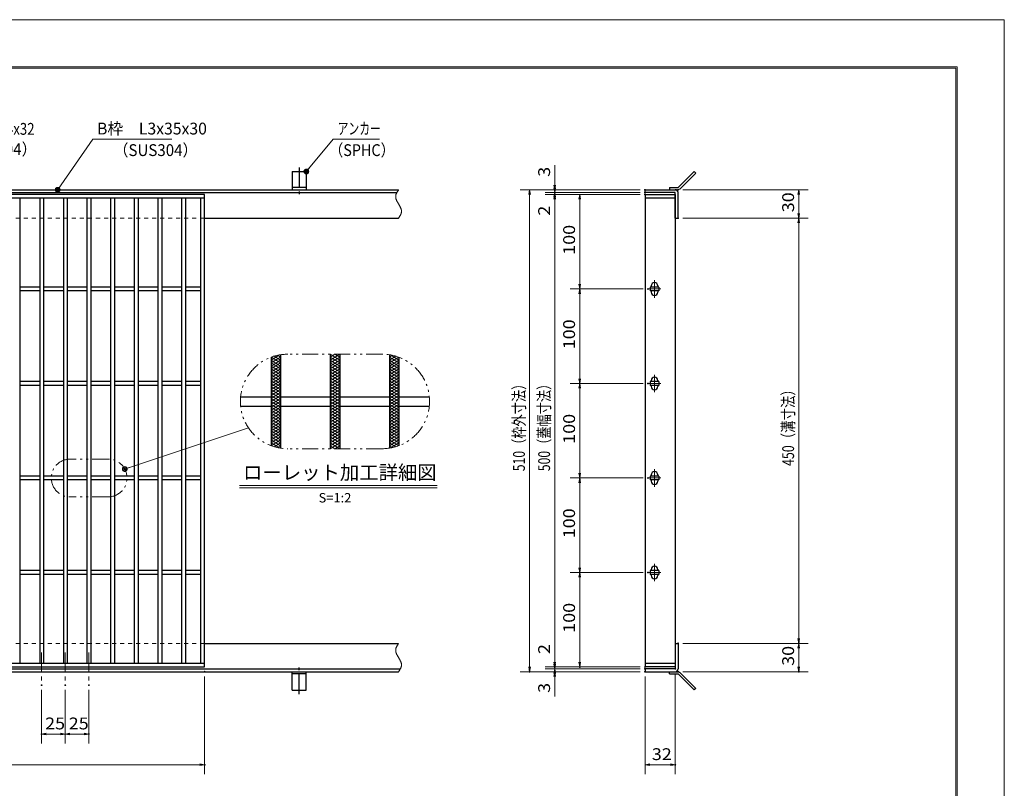
# Model space of a CAD drawing. Units: millimetres. Extents: x -1050 to 1050, y -743 to 742.
# Drawn here: x 9 to 1050, y -71 to 742 of the extents above; entities that cross this region are included whole.
import ezdxf

# ---------------------------------------------------------------- set-up
doc = ezdxf.new("R2010")
doc.units = ezdxf.units.MM
doc.header["$LTSCALE"] = 5
for name, pattern in [('JWW_CENTER1', [6.773333, 4.233333, -0.846667, 0.846667, -0.846667]), ('JWW_DASHED1', [1.693333, 0.846667, -0.846667]), ('JWW_PHANTOM1', [6.773333, 3.386667, -0.846667, 0.423333, -0.846667, 0.423333, -0.846667])]:
    doc.linetypes.add(name, pattern=pattern)
for name, color, linetype in [('7-図\u3000枠', 7, 'Continuous'), ('アンカー', 7, 'Continuous'), ('ハッチング', 7, 'Continuous'), ('中心線', 7, 'Continuous'), ('寸法注釈', 7, 'Continuous'), ('想像線', 7, 'Continuous'), ('枠', 7, 'Continuous'), ('溝開口', 7, 'Continuous'), ('蓋', 7, 'Continuous')]:
    doc.layers.add(name, color=color, linetype=linetype)
doc.styles.add('HG丸ｺﾞｼｯｸM-PRO', font='txt', dxfattribs={"height": 1})
doc.styles.add('ＭＳ ゴシック', font='txt', dxfattribs={"height": 1})

# ---------------------------------------------------------------- blocks, each defined once
blk = doc.blocks.new('_OPEN_0-1_')
at = {"layer": '寸法注釈', "color": 2, "linetype": 'Continuous', "lineweight": 5}
for p, q in [((-1, 0.17), (0, 0)), ((0, 0), (-1, -0.17)), ((0, 0), (-1, 0))]:
    blk.add_line(p, q, dxfattribs=at)
blk = doc.blocks.new('A$C4F066A7F_0-8_')
at = {"layer": 'アンカー', "color": 7, "linetype": 'Continuous', "lineweight": 25}
for p, q in [((0, 19.3), (9, 19.3)), ((0, 17), (0, 19.3)), ((0, 17), (9, 17)), ((26.1, 0), (9, 17)), ((27.7, 1.6), (10.7, 18.6)), ((27.7, 1.6), (26.1, 0))]:
    blk.add_line(p, q, dxfattribs=at)
blk.add_arc((9, 17), 2.3, 45, 90, dxfattribs=at)
blk = doc.blocks.new('A$C6EB770D1_0-8_')
at = {"layer": 'アンカー', "color": 7, "linetype": 'Continuous', "lineweight": 25}
for p, q in [((26.1, 19.3), (9, 2.3)), ((27.7, 17.7), (10.7, 0.7)), ((27.7, 17.7), (26.1, 19.3)), ((0, 2.3), (9, 2.3)), ((0, 2.3), (0, 0)), ((0, 0), (9, 0))]:
    blk.add_line(p, q, dxfattribs=at)
blk.add_arc((9, 2.3), 2.3, 270, 315, dxfattribs=at)
blk = doc.blocks.new('A$C5D7C781A_0-8_')
at = {"layer": 'アンカー', "color": 7, "linetype": 'Continuous', "lineweight": 25}
for p, q in [((0, 23.8), (0, 4.5)), ((0, 23.8), (15, 23.8)), ((15, 23.8), (15, 4.5)), ((15, 6.8), (0, 6.8)), ((0, 4.5), (15, 4.5))]:
    blk.add_line(p, q, dxfattribs=at)
at = {"layer": 'アンカー', "color": 6, "linetype": 'JWW_CENTER1', "lineweight": 25}
blk.add_line((7.5, 28), (7.5, 0), dxfattribs=at)
blk = doc.blocks.new('_Dot_0-1_')
at = {"layer": '寸法注釈', "color": 2, "linetype": 'Continuous', "lineweight": 5}
for p, q in [((-0.5, 0), (-1, 0)), ((-0.48, 0.12), (-0.5, 0.06)), ((-0.5, 0.06), (-0.5, 0)), ((-0.5, 0), (-0.5, -0.06)), ((0, 0), (-0.5, 0)), ((-0.5, 0), (0, 0)), ((-0.46, 0.18), (-0.48, 0.12)), ((-0.44, 0.24), (-0.46, 0.18)), ((-0.4, 0.29), (-0.44, 0.24)), ((-0.36, 0.34), (-0.4, 0.29)), ((-0.32, 0.39), (-0.36, 0.34)), ((-0.27, 0.42), (-0.32, 0.39)), ((-0.21, 0.45), (-0.27, 0.42)), ((-0.15, 0.48), (-0.21, 0.45)), ((-0.09, 0.49), (-0.15, 0.48)), ((-0.03, 0.5), (-0.09, 0.49)), ((0.03, 0.5), (-0.03, 0.5)), ((0.5, 0), (0, 0)), ((0, 0), (0, 0)), ((0, 0), (0, 0)), ((0, 0), (0, 0)), ((0, 0), (0, 0)), ((0, 0), (0, 0)), ((0, 0), (0, 0)), ((0, 0), (0, 0)), ((0, 0), (0, 0)), ((0, 0), (0, 0)), ((0, 0), (0, 0)), ((0, 0), (0, 0)), ((0, 0), (0, 0)), ((0, 0), (0, 0)), ((0, 0), (0, 0)), ((0, 0), (0, 0)), ((0, 0), (0, 0)), ((0, 0), (0, 0)), ((0, 0), (0, 0)), ((0, 0), (0, 0)), ((0, 0), (0, 0)), ((0, 0), (0, 0)), ((0, 0), (0, 0)), ((0, 0), (0, 0)), ((0, 0), (0, 0)), ((0, 0), (0, 0)), ((0, 0), (0, 0)), ((0, 0), (0, 0)), ((0, 0), (0, 0)), ((0, 0), (0, 0)), ((0, 0), (0, 0)), ((0, 0), (0, 0)), ((0, 0), (0, 0)), ((0, 0), (0, 0)), ((0, 0), (0, 0)), ((0, 0), (0, 0)), ((0, 0), (0, 0)), ((0, 0), (0, 0)), ((0, 0), (0, 0)), ((0, 0), (0, 0)), ((0, 0), (0, 0)), ((0, 0), (0, 0)), ((0, 0), (0, 0)), ((0, 0), (0, 0)), ((0, 0), (0, 0)), ((0, 0), (0, 0)), ((0, 0), (0, 0)), ((0, 0), (0, 0)), ((0, 0), (0, 0)), ((0, 0), (0, 0)), ((0, 0), (0, 0)), ((0, 0), (0.5, 0)), ((0.09, 0.49), (0.03, 0.5)), ((0.15, 0.48), (0.09, 0.49)), ((0.21, 0.45), (0.15, 0.48)), ((0.27, 0.42), (0.21, 0.45)), ((0.32, 0.39), (0.27, 0.42)), ((0.36, 0.34), (0.32, 0.39)), ((0.4, 0.29), (0.36, 0.34)), ((0.44, 0.24), (0.4, 0.29)), ((0.46, 0.18), (0.44, 0.24)), ((0.48, 0.12), (0.46, 0.18)), ((0.5, 0.06), (0.48, 0.12)), ((0.5, 0), (0.5, 0.06)), ((-0.5, -0.06), (-0.48, -0.12)), ((-0.48, -0.12), (-0.46, -0.18)), ((-0.46, -0.18), (-0.44, -0.24)), ((-0.44, -0.24), (-0.4, -0.29)), ((-0.4, -0.29), (-0.36, -0.34)), ((-0.36, -0.34), (-0.32, -0.39)), ((-0.32, -0.39), (-0.27, -0.42)), ((-0.27, -0.42), (-0.21, -0.45)), ((-0.21, -0.45), (-0.15, -0.48)), ((-0.15, -0.48), (-0.09, -0.49)), ((-0.09, -0.49), (-0.03, -0.5)), ((-0.03, -0.5), (0.03, -0.5)), ((0.03, -0.5), (0.09, -0.49)), ((0.09, -0.49), (0.15, -0.48)), ((0.15, -0.48), (0.21, -0.45)), ((0.21, -0.45), (0.27, -0.42)), ((0.27, -0.42), (0.32, -0.39)), ((0.32, -0.39), (0.36, -0.34)), ((0.36, -0.34), (0.4, -0.29)), ((0.4, -0.29), (0.44, -0.24)), ((0.44, -0.24), (0.46, -0.18)), ((0.46, -0.18), (0.48, -0.12)), ((0.48, -0.12), (0.5, -0.06)), ((0.5, -0.06), (0.5, 0))]:
    blk.add_line(p, q, dxfattribs=at)
at = {"layer": '寸法注釈', "color": 2, "linetype": 'Continuous', "lineweight": 20}
for p, q in [((0.49, 0.1), (-0.49, 0.1)), ((0.4, 0.3), (-0.4, 0.3)), ((0.46, -0.2), (-0.46, -0.2)), ((0.3, -0.4), (-0.3, -0.4))]:
    blk.add_line(p, q, dxfattribs=at)

msp = doc.modelspace()

# ---------------------------------------------------------------- linework, layer by layer
at = {"layer": '7-図\u3000枠', "color": 4, "linetype": 'Continuous', "lineweight": 5}
for p, q in [((-975, 692.5), (1000, 692.5)), ((-973.8, 691.2), (998.7, 691.2)), ((998.7, -691.3), (998.7, 691.2)), ((1000, 692.5), (1000, -692.5))]:
    msp.add_line(p, q, dxfattribs=at)
at = {"layer": 'DEFPOINTS', "color": 4, "linetype": 'Continuous', "lineweight": 5}
for p, q in [((-1050, 742.5), (1050, 742.5)), ((1050, 742.5), (1050, -742.5))]:
    msp.add_line(p, q, dxfattribs=at)
at = {"layer": 'DEFPOINTS', "color": 4, "linetype": 'Continuous', "lineweight": 5, "const_width": 1}
for points in [[(575.2, 562.5, 0.414214), (574.7, 563, 0.414214), (574.2, 562.5, 0.414214), (574.7, 562, 0.414214)], [(670.6, 562.5, 0.414214), (670.1, 563, 0.414214), (669.6, 562.5, 0.414214), (670.1, 562, 0.414214)], [(670.6, 562.5, 0.414214), (670.1, 563, 0.414214), (669.6, 562.5, 0.414214), (670.1, 562, 0.414214)], [(705.6, 562.5, 0.414214), (705.1, 563, 0.414214), (704.6, 562.5, 0.414214), (705.1, 562, 0.414214)], [(575.2, 557.5, 0.414214), (574.7, 558, 0.414214), (574.2, 557.5, 0.414214), (574.7, 557, 0.414214)], [(670.6, 559.5, 0.414214), (670.1, 560, 0.414214), (669.6, 559.5, 0.414214), (670.1, 559, 0.414214)], [(670.6, 559.5, 0.414214), (670.1, 560, 0.414214), (669.6, 559.5, 0.414214), (670.1, 559, 0.414214)], [(670.6, 557.5, 0.414214), (670.1, 558, 0.414214), (669.6, 557.5, 0.414214), (670.1, 557, 0.414214)], [(670.6, 557.5, 0.414214), (670.1, 558, 0.414214), (669.6, 557.5, 0.414214), (670.1, 557, 0.414214)], [(670.6, 557.5, 0.414214), (670.1, 558, 0.414214), (669.6, 557.5, 0.414214), (670.1, 557, 0.414214)], [(705.6, 532.5, 0.414214), (705.1, 533, 0.414214), (704.6, 532.5, 0.414214), (705.1, 532, 0.414214)], [(705.6, 532.5, 0.414214), (705.1, 533, 0.414214), (704.6, 532.5, 0.414214), (705.1, 532, 0.414214)], [(833.2, 532.5, 0.414214), (832.7, 533, 0.414214), (832.2, 532.5, 0.414214), (832.7, 532, 0.414214)], [(601.6, 457.5, 0.414214), (601.1, 458, 0.414214), (600.6, 457.5, 0.414214), (601.1, 457, 0.414214)], [(673.8, 457.5, 0.414214), (673.3, 458, 0.414214), (672.8, 457.5, 0.414214), (673.3, 457, 0.414214)], [(673.8, 457.5, 0.414214), (673.3, 458, 0.414214), (672.8, 457.5, 0.414214), (673.3, 457, 0.414214)], [(601.6, 357.5, 0.414214), (601.1, 358, 0.414214), (600.6, 357.5, 0.414214), (601.1, 357, 0.414214)], [(673.8, 357.5, 0.414214), (673.3, 358, 0.414214), (672.8, 357.5, 0.414214), (673.3, 357, 0.414214)], [(673.8, 357.5, 0.414214), (673.3, 358, 0.414214), (672.8, 357.5, 0.414214), (673.3, 357, 0.414214)], [(601.6, 257.5, 0.414214), (601.1, 258, 0.414214), (600.6, 257.5, 0.414214), (601.1, 257, 0.414214)], [(673.8, 257.5, 0.414214), (673.3, 258, 0.414214), (672.8, 257.5, 0.414214), (673.3, 257, 0.414214)], [(673.8, 257.5, 0.414214), (673.3, 258, 0.414214), (672.8, 257.5, 0.414214), (673.3, 257, 0.414214)], [(601.6, 157.5, 0.414214), (601.1, 158, 0.414214), (600.6, 157.5, 0.414214), (601.1, 157, 0.414214)], [(673.8, 157.5, 0.414214), (673.3, 158, 0.414214), (672.8, 157.5, 0.414214), (673.3, 157, 0.414214)], [(673.8, 157.5, 0.414214), (673.3, 158, 0.414214), (672.8, 157.5, 0.414214), (673.3, 157, 0.414214)], [(705.6, 82.5, 0.414214), (705.1, 83, 0.414214), (704.6, 82.5, 0.414214), (705.1, 82, 0.414214)], [(705.6, 82.5, 0.414214), (705.1, 83, 0.414214), (704.6, 82.5, 0.414214), (705.1, 82, 0.414214)], [(833.2, 82.5, 0.414214), (832.7, 83, 0.414214), (832.2, 82.5, 0.414214), (832.7, 82, 0.414214)], [(205.1, 52.5, 0.414214), (204.5, 53, 0.414214), (204.1, 52.5, 0.414214), (204.5, 52, 0.414214)], [(548.6, 52.5, 0.414214), (548.1, 53, 0.414214), (547.6, 52.5, 0.414214), (548.1, 52, 0.414214)], [(575.2, 57.5, 0.414214), (574.7, 58, 0.414214), (574.2, 57.5, 0.414214), (574.7, 57, 0.414214)], [(575.2, 57.5, 0.414214), (574.7, 58, 0.414214), (574.2, 57.5, 0.414214), (574.7, 57, 0.414214)], [(575.2, 52.5, 0.414214), (574.7, 53, 0.414214), (574.2, 52.5, 0.414214), (574.7, 52, 0.414214)], [(601.6, 57.5, 0.414214), (601.1, 58, 0.414214), (600.6, 57.5, 0.414214), (601.1, 57, 0.414214)], [(670.6, 57.5, 0.414214), (670.1, 58, 0.414214), (669.6, 57.5, 0.414214), (670.1, 57, 0.414214)], [(670.6, 57.5, 0.414214), (670.1, 58, 0.414214), (669.6, 57.5, 0.414214), (670.1, 57, 0.414214)], [(670.6, 57.5, 0.414214), (670.1, 58, 0.414214), (669.6, 57.5, 0.414214), (670.1, 57, 0.414214)], [(670.6, 55.5, 0.414214), (670.1, 56, 0.414214), (669.6, 55.5, 0.414214), (670.1, 55, 0.414214)], [(670.6, 55.5, 0.414214), (670.1, 56, 0.414214), (669.6, 55.5, 0.414214), (670.1, 55, 0.414214)], [(670.6, 52.5, 0.414214), (670.1, 53, 0.414214), (669.6, 52.5, 0.414214), (670.1, 52, 0.414214)], [(670.6, 52.5, 0.414214), (670.1, 53, 0.414214), (669.6, 52.5, 0.414214), (670.1, 52, 0.414214)], [(670.6, 52.5, 0.414214), (670.1, 53, 0.414214), (669.6, 52.5, 0.414214), (670.1, 52, 0.414214)], [(702.6, 55.5, 0.414214), (702.1, 56, 0.414214), (701.6, 55.5, 0.414214), (702.1, 55, 0.414214)], [(705.6, 52.5, 0.414214), (705.1, 53, 0.414214), (704.6, 52.5, 0.414214), (705.1, 52, 0.414214)], [(833.2, 52.5, 0.414214), (832.7, 53, 0.414214), (832.2, 52.5, 0.414214), (832.7, 52, 0.414214)], [(32.6, 38.3, 0.414214), (32.1, 38.8, 0.414214), (31.6, 38.3, 0.414214), (32.1, 37.8, 0.414214)], [(57.6, 38.3, 0.414214), (57.1, 38.8, 0.414214), (56.6, 38.3, 0.414214), (57.1, 37.8, 0.414214)], [(57.6, 38.3, 0.414214), (57.1, 38.8, 0.414214), (56.6, 38.3, 0.414214), (57.1, 37.8, 0.414214)], [(82.6, 38.3, 0.414214), (82.1, 38.8, 0.414214), (81.6, 38.3, 0.414214), (82.1, 37.8, 0.414214)], [(32.6, -13.5, 0.414214), (32.1, -13, 0.414214), (31.6, -13.5, 0.414214), (32.1, -14, 0.414214)], [(82.6, -13.5, 0.414214), (82.1, -13, 0.414214), (81.6, -13.5, 0.414214), (82.1, -14, 0.414214)], [(205.1, -46, 0.414214), (204.5, -45.5, 0.414214), (204.1, -46, 0.414214), (204.5, -46.5, 0.414214)], [(702.6, -46, 0.414214), (702.1, -45.5, 0.414214), (701.6, -46, 0.414214), (702.1, -46.5, 0.414214)]]:
    msp.add_lwpolyline(points, format="xyb", close=True, dxfattribs=at)
at = {"layer": 'ハッチング', "color": 4, "linetype": 'Continuous', "lineweight": 15}
for p, q in [((274.8, 382.3), (283.6, 387.8)), ((274.8, 379.2), (284.8, 385.4)), ((274.9, 385.4), (284.8, 379.2)), ((278.1, 386.5), (284.8, 382.3)), ((281.7, 387.4), (284.8, 385.4)), ((337.3, 382.3), (347.3, 388.5)), ((337.3, 388.5), (347.3, 382.3)), ((337.3, 385.4), (342.3, 388.5)), ((337.3, 379.2), (347.3, 385.4)), ((337.3, 385.4), (347.3, 379.2)), ((342.3, 388.5), (347.3, 385.4)), ((399.8, 385.4), (403, 387.4)), ((399.8, 382.3), (406.5, 386.5)), ((399.8, 379.2), (409.8, 385.4)), ((399.8, 385.4), (409.8, 379.2)), ((401.1, 387.8), (409.8, 382.3)), ((274.8, 376), (284.8, 382.3)), ((274.8, 382.3), (284.8, 376)), ((274.8, 372.9), (284.8, 379.2)), ((274.8, 379.2), (284.8, 372.9)), ((274.8, 376), (284.8, 369.8)), ((274.8, 369.8), (284.8, 376)), ((337.3, 376), (347.3, 382.3)), ((337.3, 382.3), (347.3, 376)), ((337.3, 372.9), (347.3, 379.2)), ((337.3, 379.2), (347.3, 372.9)), ((337.3, 376), (347.3, 369.8)), ((337.3, 369.8), (347.3, 376)), ((399.8, 376), (409.8, 382.3)), ((399.8, 382.3), (409.8, 376)), ((399.8, 372.9), (409.8, 379.2)), ((399.8, 379.2), (409.8, 372.9)), ((399.8, 376), (409.8, 369.8)), ((399.8, 369.8), (409.8, 376)), ((274.8, 372.9), (284.8, 366.7)), ((274.8, 366.7), (284.8, 372.9)), ((274.8, 369.8), (284.8, 363.5)), ((274.8, 363.5), (284.8, 369.8)), ((274.8, 366.7), (284.8, 360.4)), ((274.8, 360.4), (284.8, 366.7)), ((337.3, 372.9), (347.3, 366.7)), ((337.3, 366.7), (347.3, 372.9)), ((337.3, 369.8), (347.3, 363.5)), ((337.3, 363.5), (347.3, 369.8)), ((337.3, 366.7), (347.3, 360.4)), ((337.3, 360.4), (347.3, 366.7)), ((399.8, 372.9), (409.8, 366.7)), ((399.8, 366.7), (409.8, 372.9)), ((399.8, 369.8), (409.8, 363.5)), ((399.8, 363.5), (409.8, 369.8)), ((399.8, 366.7), (409.8, 360.4)), ((399.8, 360.4), (409.8, 366.7)), ((274.8, 363.5), (284.8, 357.3)), ((274.8, 357.3), (284.8, 363.5)), ((274.8, 360.4), (284.8, 354.2)), ((274.8, 354.2), (284.8, 360.4)), ((274.8, 351), (284.8, 357.3)), ((274.8, 357.3), (284.8, 351)), ((274.8, 347.9), (284.8, 354.2)), ((274.8, 354.2), (284.8, 347.9)), ((337.3, 363.5), (347.3, 357.3)), ((337.3, 357.3), (347.3, 363.5)), ((337.3, 360.4), (347.3, 354.2)), ((337.3, 354.2), (347.3, 360.4)), ((337.3, 351), (347.3, 357.3)), ((337.3, 357.3), (347.3, 351)), ((337.3, 347.9), (347.3, 354.2)), ((337.3, 354.2), (347.3, 347.9)), ((399.8, 363.5), (409.8, 357.3)), ((399.8, 357.3), (409.8, 363.5)), ((399.8, 360.4), (409.8, 354.2)), ((399.8, 354.2), (409.8, 360.4)), ((399.8, 351), (409.8, 357.3)), ((399.8, 357.3), (409.8, 351)), ((399.8, 347.9), (409.8, 354.2)), ((399.8, 354.2), (409.8, 347.9)), ((274.8, 344.8), (284.8, 351)), ((274.8, 351), (284.8, 344.8)), ((274.8, 341.7), (284.8, 347.9)), ((274.8, 347.9), (284.8, 341.7)), ((274.8, 338.5), (284.8, 344.8)), ((274.8, 344.8), (284.8, 338.5)), ((337.3, 344.8), (347.3, 351)), ((337.3, 351), (347.3, 344.8)), ((337.3, 341.7), (347.3, 347.9)), ((337.3, 347.9), (347.3, 341.7)), ((337.3, 338.5), (347.3, 344.8)), ((337.3, 344.8), (347.3, 338.5)), ((399.8, 344.8), (409.8, 351)), ((399.8, 351), (409.8, 344.8)), ((399.8, 341.7), (409.8, 347.9)), ((399.8, 347.9), (409.8, 341.7)), ((399.8, 338.5), (409.8, 344.8)), ((399.8, 344.8), (409.8, 338.5)), ((274.8, 335.4), (284.8, 341.7)), ((274.8, 341.7), (284.8, 335.4)), ((274.8, 332.3), (284.8, 338.5)), ((274.8, 338.5), (284.8, 332.3)), ((274.8, 329.2), (284.8, 335.4)), ((274.8, 335.4), (284.8, 329.2)), ((337.3, 335.4), (347.3, 341.7)), ((337.3, 341.7), (347.3, 335.4)), ((337.3, 332.3), (347.3, 338.5)), ((337.3, 338.5), (347.3, 332.3)), ((337.3, 329.2), (347.3, 335.4)), ((337.3, 335.4), (347.3, 329.2)), ((399.8, 335.4), (409.8, 341.7)), ((399.8, 341.7), (409.8, 335.4)), ((399.8, 332.3), (409.8, 338.5)), ((399.8, 338.5), (409.8, 332.3)), ((399.8, 329.2), (409.8, 335.4)), ((399.8, 335.4), (409.8, 329.2)), ((274.8, 326), (284.8, 332.3)), ((274.8, 332.3), (284.8, 326)), ((274.8, 322.9), (284.8, 329.2)), ((274.8, 329.2), (284.8, 322.9)), ((274.8, 319.8), (284.8, 326)), ((274.8, 326), (284.8, 319.8)), ((274.8, 316.7), (284.8, 322.9)), ((274.8, 322.9), (284.8, 316.7)), ((337.3, 326), (347.3, 332.3)), ((337.3, 332.3), (347.3, 326)), ((337.3, 322.9), (347.3, 329.2)), ((337.3, 329.2), (347.3, 322.9)), ((337.3, 319.8), (347.3, 326)), ((337.3, 326), (347.3, 319.8)), ((337.3, 316.7), (347.3, 322.9)), ((337.3, 322.9), (347.3, 316.7)), ((399.8, 326), (409.8, 332.3)), ((399.8, 332.3), (409.8, 326)), ((399.8, 322.9), (409.8, 329.2)), ((399.8, 329.2), (409.8, 322.9)), ((399.8, 319.8), (409.8, 326)), ((399.8, 326), (409.8, 319.8)), ((399.8, 316.7), (409.8, 322.9)), ((399.8, 322.9), (409.8, 316.7)), ((274.8, 313.5), (284.8, 319.8)), ((274.8, 319.8), (284.8, 313.5)), ((274.8, 316.7), (284.8, 310.4)), ((274.8, 310.4), (284.8, 316.7)), ((274.8, 313.5), (284.8, 307.3)), ((274.8, 307.3), (284.8, 313.5)), ((337.3, 313.5), (347.3, 319.8)), ((337.3, 319.8), (347.3, 313.5)), ((337.3, 316.7), (347.3, 310.4)), ((337.3, 310.4), (347.3, 316.7)), ((337.3, 313.5), (347.3, 307.3)), ((337.3, 307.3), (347.3, 313.5)), ((399.8, 313.5), (409.8, 319.8)), ((399.8, 319.8), (409.8, 313.5)), ((399.8, 316.7), (409.8, 310.4)), ((399.8, 310.4), (409.8, 316.7)), ((399.8, 313.5), (409.8, 307.3)), ((399.8, 307.3), (409.8, 313.5)), ((274.8, 310.4), (284.8, 304.2)), ((274.8, 304.2), (284.8, 310.4)), ((274.8, 307.3), (284.8, 301)), ((274.8, 301), (284.8, 307.3)), ((274.8, 304.2), (284.8, 297.9)), ((274.8, 297.9), (284.8, 304.2)), ((337.3, 310.4), (347.3, 304.2)), ((337.3, 304.2), (347.3, 310.4)), ((337.3, 307.3), (347.3, 301)), ((337.3, 301), (347.3, 307.3)), ((337.3, 304.2), (347.3, 297.9)), ((337.3, 297.9), (347.3, 304.2)), ((399.8, 310.4), (409.8, 304.2)), ((399.8, 304.2), (409.8, 310.4)), ((399.8, 307.3), (409.8, 301)), ((399.8, 301), (409.8, 307.3)), ((399.8, 304.2), (409.8, 297.9)), ((399.8, 297.9), (409.8, 304.2)), ((274.8, 301), (284.8, 294.8)), ((274.8, 294.8), (284.8, 301)), ((274.8, 297.9), (284.8, 291.7)), ((274.8, 294.8), (283.6, 289.3)), ((274.9, 291.7), (284.8, 297.9)), ((278.1, 290.6), (284.8, 294.8)), ((281.7, 289.7), (284.8, 291.7)), ((337.3, 301), (347.3, 294.8)), ((337.3, 294.8), (347.3, 301)), ((337.3, 297.9), (347.3, 291.7)), ((337.3, 291.7), (347.3, 297.9)), ((337.3, 294.8), (347.3, 288.5)), ((337.3, 288.5), (347.3, 294.8)), ((337.3, 291.7), (342.3, 288.5)), ((342.3, 288.5), (347.3, 291.7)), ((399.8, 301), (409.8, 294.8)), ((399.8, 294.8), (409.8, 301)), ((399.8, 297.9), (409.8, 291.7)), ((399.8, 291.7), (409.8, 297.9)), ((399.8, 294.8), (406.5, 290.6)), ((399.8, 291.7), (403, 289.7)), ((401.1, 289.3), (409.8, 294.8))]:
    msp.add_line(p, q, dxfattribs=at)
at = {"layer": '中心線', "color": 6, "linetype": 'JWW_CENTER1', "lineweight": 18}
for p, q in [((680.1, 466.8), (680.1, 448.2)), ((686.9, 457.5), (673.3, 457.5)), ((680.1, 366.8), (680.1, 348.2)), ((686.9, 357.5), (673.3, 357.5)), ((680.1, 266.8), (680.1, 248.2)), ((686.9, 257.5), (673.3, 257.5)), ((680.1, 166.8), (680.1, 148.2)), ((686.9, 157.5), (673.3, 157.5)), ((32.1, 73), (32.1, 38.3)), ((57.1, 73), (57.1, 38.3)), ((82.1, 73), (82.1, 38.3))]:
    msp.add_line(p, q, dxfattribs=at)
at = {"layer": '寸法注釈', "color": 2, "linetype": 'Continuous', "lineweight": 18}
for p, q in [((86.4, 616), (49.7, 563.3)), ((169.8, 616), (86.4, 616)), ((340.4, 616), (312.7, 582.5)), ((389.5, 616), (340.4, 616)), ((574.7, 567.5), (574.7, 588.6)), ((665.1, 562.5), (538.1, 562.5)), ((665.1, 562.5), (564.7, 562.5)), ((574.7, 564.5), (574.7, 569.5)), ((574.7, 559.5), (574.7, 562.5)), ((710.1, 562.5), (842.7, 562.5)), ((548.1, 557.5), (548.1, 57.5)), ((665.1, 559.5), (564.7, 559.5)), ((665.1, 559.5), (564.7, 559.5)), ((665.1, 557.5), (564.7, 557.5)), ((665.1, 557.5), (564.7, 557.5)), ((574.7, 559.5), (574.7, 557.5)), ((574.7, 554.5), (574.7, 549.5)), ((574.7, 552.5), (574.7, 531.4)), ((574.7, 552.5), (574.7, 62.5)), ((665.1, 557.5), (591.1, 557.5)), ((601.1, 552.5), (601.1, 462.5)), ((832.7, 557.5), (832.7, 537.5)), ((710.1, 532.5), (842.7, 532.5)), ((710.1, 532.5), (842.7, 532.5)), ((832.7, 527.5), (832.7, 87.5)), ((668.3, 457.5), (591.1, 457.5)), ((668.3, 457.5), (591.1, 457.5)), ((601.1, 452.5), (601.1, 362.5)), ((668.3, 357.5), (591.1, 357.5)), ((668.3, 357.5), (591.1, 357.5)), ((601.1, 352.5), (601.1, 262.5)), ((250.8, 310.7), (121, 267.3)), ((668.3, 257.5), (591.1, 257.5)), ((668.3, 257.5), (591.1, 257.5)), ((601.1, 252.5), (601.1, 162.5)), ((241.3, 249.6), (450.3, 249.6)), ((241.3, 247.1), (450.3, 247.1)), ((668.3, 157.5), (591.1, 157.5)), ((668.3, 157.5), (591.1, 157.5)), ((601.1, 152.5), (601.1, 62.5)), ((574.7, 62.5), (574.7, 83.6)), ((710.1, 82.5), (842.7, 82.5)), ((710.1, 82.5), (842.7, 82.5)), ((832.7, 77.5), (832.7, 57.5)), ((574.7, 60.5), (574.7, 65.5)), ((665.1, 52.5), (538.1, 52.5)), ((665.1, 57.5), (564.7, 57.5)), ((665.1, 57.5), (564.7, 57.5)), ((665.1, 55.5), (564.7, 55.5)), ((665.1, 55.5), (564.7, 55.5)), ((665.1, 52.5), (564.7, 52.5)), ((574.7, 55.5), (574.7, 57.5)), ((574.7, 55.5), (574.7, 52.5)), ((665.1, 57.5), (591.1, 57.5)), ((710.1, 52.5), (842.7, 52.5)), ((204.5, 47.5), (204.5, -56)), ((574.7, 50.5), (574.7, 45.5)), ((574.7, 47.5), (574.7, 26.4)), ((670.1, 47.5), (670.1, -56)), ((702.1, 50.5), (702.1, -56)), ((32.1, 33.3), (32.1, -23.5)), ((57.1, 33.3), (57.1, -23.5)), ((57.1, 33.3), (57.1, -23.5)), ((82.1, 33.3), (82.1, -23.5)), ((52.1, -13.5), (37.1, -13.5)), ((62.1, -13.5), (77.1, -13.5)), ((-785.4, -46), (199.6, -46)), ((675.1, -46), (697.1, -46))]:
    msp.add_line(p, q, dxfattribs=at)
at = {"layer": '想像線', "color": 4, "linetype": 'JWW_PHANTOM1', "lineweight": 15}
for p, q in [((409.4, 562.2), (409.2, 561.9)), ((409.5, 562.5), (409.4, 562.2)), ((406.6, 556.6), (406.5, 556.3)), ((406.5, 556.3), (406.5, 556)), ((406.5, 556), (406.5, 555.7)), ((406.5, 555.7), (406.5, 555.4)), ((406.5, 555.4), (406.5, 555.1)), ((406.5, 555.1), (406.5, 554.8)), ((406.5, 554.8), (406.5, 554.5)), ((406.5, 554.5), (406.5, 554.2)), ((406.5, 554.2), (406.6, 553.9)), ((406.7, 556.9), (406.6, 556.6)), ((406.6, 553.9), (406.7, 553.6)), ((406.8, 557.5), (406.7, 557.2)), ((406.7, 557.2), (406.7, 556.9)), ((406.7, 553.6), (406.7, 553.3)), ((406.7, 553.3), (406.8, 553)), ((406.9, 557.8), (406.8, 557.5)), ((406.8, 553), (406.9, 552.7)), ((407, 558.1), (406.9, 557.8)), ((406.9, 552.7), (407, 552.4)), ((407.2, 558.4), (407, 558.1)), ((407, 552.4), (407.1, 552.1)), ((407.1, 552.1), (407.3, 551.8)), ((407.3, 558.7), (407.2, 558.4)), ((407.4, 558.9), (407.3, 558.7)), ((407.6, 559.2), (407.4, 558.9)), ((407.7, 559.5), (407.6, 559.2)), ((407.9, 559.8), (407.7, 559.5)), ((408.1, 560.1), (407.9, 559.8)), ((408.2, 560.4), (408.1, 560.1)), ((408.4, 560.7), (408.2, 560.4)), ((408.6, 561), (408.4, 560.7)), ((408.8, 561.3), (408.6, 561)), ((409, 561.6), (408.8, 561.3)), ((409.2, 561.9), (409, 561.6)), ((407.3, 551.8), (407.4, 551.4)), ((407.4, 551.4), (407.5, 551.1)), ((407.5, 551.1), (407.7, 550.8)), ((407.7, 550.8), (407.8, 550.5)), ((407.8, 550.5), (408, 550.2)), ((408, 550.2), (408.2, 549.9)), ((408.2, 549.9), (408.3, 549.6)), ((408.3, 549.6), (408.5, 549.3)), ((408.5, 549.3), (408.7, 549)), ((408.7, 549), (408.8, 548.7)), ((408.8, 548.7), (409, 548.4)), ((409, 548.4), (409.2, 548.1)), ((409.2, 548.1), (409.4, 547.8)), ((409.4, 547.8), (409.5, 547.5)), ((409.7, 547.2), (409.5, 547.5)), ((409.5, 547.5), (409.5, 547.5)), ((409.9, 546.9), (409.7, 547.2)), ((410.1, 546.6), (409.9, 546.9)), ((410.3, 546.3), (410.1, 546.6)), ((410.4, 545.9), (410.3, 546.3)), ((410.6, 545.6), (410.4, 545.9)), ((410.8, 545.3), (410.6, 545.6)), ((410.9, 545), (410.8, 545.3)), ((411.1, 544.7), (410.9, 545)), ((411.3, 544.4), (411.1, 544.7)), ((411.4, 544.1), (411.3, 544.4)), ((411.6, 543.8), (411.4, 544.1)), ((411.7, 543.5), (411.6, 543.8)), ((411.8, 543.2), (411.7, 543.5)), ((412, 542.9), (411.8, 543.2)), ((412.1, 542.6), (412, 542.9)), ((412.2, 542.3), (412.1, 542.6)), ((412.3, 542), (412.2, 542.3)), ((412.4, 541.7), (412.3, 542)), ((412.4, 541.4), (412.4, 541.7)), ((412.5, 541.1), (412.4, 541.4)), ((409.5, 532.5), (409.7, 532.8)), ((409.7, 532.8), (409.9, 533.1)), ((409.9, 533.1), (410.1, 533.4)), ((410.1, 533.4), (410.3, 533.6)), ((410.3, 533.6), (410.5, 533.9)), ((410.5, 533.9), (410.7, 534.2)), ((410.7, 534.2), (410.9, 534.5)), ((410.9, 534.5), (411, 534.8)), ((411, 534.8), (411.2, 535.1)), ((411.2, 535.1), (411.4, 535.4)), ((411.4, 535.4), (411.5, 535.7)), ((411.5, 535.7), (411.7, 536)), ((411.7, 536), (411.8, 536.3)), ((411.8, 536.3), (411.9, 536.6)), ((411.9, 536.6), (412.1, 536.9)), ((412.1, 536.9), (412.2, 537.2)), ((412.2, 537.2), (412.3, 537.5)), ((412.3, 537.5), (412.4, 537.8)), ((412.4, 538.1), (412.5, 538.4)), ((412.4, 537.8), (412.4, 538.1)), ((412.6, 540.8), (412.5, 541.1)), ((412.5, 538.4), (412.6, 538.7)), ((412.6, 540.5), (412.6, 540.8)), ((412.6, 540.2), (412.6, 540.5)), ((412.6, 539.9), (412.6, 540.2)), ((412.6, 539.6), (412.6, 539.9)), ((412.6, 539.3), (412.6, 539.6)), ((412.6, 539), (412.6, 539.3)), ((412.6, 538.7), (412.6, 539)), ((392.3, 388.5), (292.3, 388.5)), ((392.3, 288.5), (292.3, 288.5)), ((102.4, 277.5), (62.4, 277.5)), ((102.4, 237.5), (62.4, 237.5)), ((406.6, 76.6), (406.5, 76.3)), ((406.5, 76.3), (406.5, 76)), ((406.5, 76), (406.5, 75.7)), ((406.5, 75.7), (406.5, 75.4)), ((406.5, 75.4), (406.5, 75.1)), ((406.5, 75.1), (406.5, 74.8)), ((406.5, 74.8), (406.5, 74.5)), ((406.5, 74.5), (406.5, 74.2)), ((406.5, 74.2), (406.6, 73.9)), ((406.7, 76.9), (406.6, 76.6)), ((406.6, 73.9), (406.7, 73.6)), ((406.8, 77.5), (406.7, 77.2)), ((406.7, 77.2), (406.7, 76.9)), ((406.7, 73.6), (406.7, 73.3)), ((406.7, 73.3), (406.8, 73)), ((406.9, 77.8), (406.8, 77.5)), ((406.8, 73), (406.9, 72.7)), ((407, 78.1), (406.9, 77.8)), ((407.2, 78.4), (407, 78.1)), ((407.3, 78.7), (407.2, 78.4)), ((407.4, 78.9), (407.3, 78.7)), ((407.6, 79.2), (407.4, 78.9)), ((407.7, 79.5), (407.6, 79.2)), ((407.9, 79.8), (407.7, 79.5)), ((408.1, 80.1), (407.9, 79.8)), ((408.2, 80.4), (408.1, 80.1)), ((408.4, 80.7), (408.2, 80.4)), ((408.6, 81), (408.4, 80.7)), ((408.8, 81.3), (408.6, 81)), ((409, 81.6), (408.8, 81.3)), ((409.2, 81.9), (409, 81.6)), ((409.4, 82.2), (409.2, 81.9)), ((409.5, 82.5), (409.4, 82.2)), ((406.9, 72.7), (407, 72.4)), ((407, 72.4), (407.1, 72.1)), ((407.1, 72.1), (407.3, 71.8)), ((407.3, 71.8), (407.4, 71.4)), ((407.4, 71.4), (407.5, 71.1)), ((407.5, 71.1), (407.7, 70.8)), ((407.7, 70.8), (407.8, 70.5)), ((407.8, 70.5), (408, 70.2)), ((408, 70.2), (408.2, 69.9)), ((408.2, 69.9), (408.3, 69.6)), ((408.3, 69.6), (408.5, 69.3)), ((408.5, 69.3), (408.7, 69)), ((408.7, 69), (408.8, 68.7)), ((408.8, 68.7), (409, 68.4)), ((409, 68.4), (409.2, 68.1)), ((409.2, 68.1), (409.4, 67.8)), ((409.4, 67.8), (409.5, 67.5)), ((409.7, 67.2), (409.5, 67.5)), ((409.9, 66.9), (409.7, 67.2)), ((410.1, 66.6), (409.9, 66.9)), ((410.3, 66.3), (410.1, 66.6)), ((410.4, 65.9), (410.3, 66.3)), ((410.6, 65.6), (410.4, 65.9)), ((410.8, 65.3), (410.6, 65.6)), ((410.9, 65), (410.8, 65.3)), ((411.1, 64.7), (410.9, 65)), ((411.3, 64.4), (411.1, 64.7)), ((411.4, 64.1), (411.3, 64.4)), ((411.6, 63.8), (411.4, 64.1)), ((411.7, 63.5), (411.6, 63.8)), ((411.8, 63.2), (411.7, 63.5)), ((412, 62.9), (411.8, 63.2)), ((412.1, 62.6), (412, 62.9)), ((412.2, 62.3), (412.1, 62.6)), ((409.5, 52.5), (409.7, 52.8)), ((409.7, 52.8), (409.9, 53.1)), ((409.9, 53.1), (410.1, 53.4)), ((410.1, 53.4), (410.3, 53.6)), ((410.3, 53.6), (410.5, 53.9)), ((410.5, 53.9), (410.7, 54.2)), ((410.7, 54.2), (410.9, 54.5)), ((410.9, 54.5), (411, 54.8)), ((411, 54.8), (411.2, 55.1)), ((411.2, 55.1), (411.4, 55.4)), ((411.4, 55.4), (411.5, 55.7)), ((411.5, 55.7), (411.7, 56)), ((411.7, 56), (411.8, 56.3)), ((411.8, 56.3), (411.9, 56.6)), ((411.9, 56.6), (412.1, 56.9)), ((412.1, 56.9), (412.2, 57.2)), ((412.3, 62), (412.2, 62.3)), ((412.2, 57.2), (412.3, 57.5)), ((412.4, 61.7), (412.3, 62)), ((412.3, 57.5), (412.4, 57.8)), ((412.4, 61.4), (412.4, 61.7)), ((412.5, 61.1), (412.4, 61.4)), ((412.4, 58.1), (412.5, 58.4)), ((412.4, 57.8), (412.4, 58.1)), ((412.6, 60.8), (412.5, 61.1)), ((412.5, 58.4), (412.6, 58.7)), ((412.6, 60.5), (412.6, 60.8)), ((412.6, 60.2), (412.6, 60.5)), ((412.6, 59.9), (412.6, 60.2)), ((412.6, 59.6), (412.6, 59.9)), ((412.6, 59.3), (412.6, 59.6)), ((412.6, 59), (412.6, 59.3)), ((412.6, 58.7), (412.6, 59))]:
    msp.add_line(p, q, dxfattribs=at)
for centre, radius, start, end in [((292.3, 338.5), 50, 90, 270), ((392.3, 338.5), 50, 270, 90), ((62.4, 257.5), 20, 90, 270), ((102.4, 257.5), 20, 270, 90)]:
    msp.add_arc(centre, radius, start, end, dxfattribs=at)
at = {"layer": '枠', "color": 7, "linetype": 'Continuous', "lineweight": 25}
for p, q in [((-795.5, 562.5), (409.5, 562.5)), ((670.1, 559.5), (670.1, 562.5)), ((670.1, 562.5), (702.1, 562.5)), ((-792.5, 559.5), (407.7, 559.5)), ((702.1, 559.5), (670.1, 559.5)), ((702.1, 532.5), (702.1, 559.5)), ((705.1, 532.5), (705.1, 559.5)), ((204.5, 532.5), (409.5, 532.5)), ((702.1, 532.5), (705.1, 532.5)), ((204.5, 82.5), (409.5, 82.5)), ((702.1, 82.5), (705.1, 82.5)), ((702.1, 82.5), (702.1, 55.5)), ((705.1, 82.5), (705.1, 55.5)), ((-795.5, 52.5), (409.5, 52.5)), ((-792.5, 55.5), (411.4, 55.5)), ((670.1, 55.5), (670.1, 52.5)), ((702.1, 55.5), (670.1, 55.5)), ((670.1, 52.5), (702.1, 52.5))]:
    msp.add_line(p, q, dxfattribs=at)
for centre, start, end in [((702.1, 559.5), 0, 90), ((702.1, 55.5), 270, 0)]:
    msp.add_arc(centre, 3, start, end, dxfattribs=at)
at = {"layer": '溝開口', "color": 4, "linetype": 'JWW_DASHED1', "lineweight": 18}
for p, q in [((-765.5, 532.5), (204.5, 532.5)), ((-765.5, 82.5), (204.5, 82.5))]:
    msp.add_line(p, q, dxfattribs=at)
at = {"layer": '蓋', "color": 5, "linetype": 'Continuous', "lineweight": 25}
for p, q in [((204.5, 557.5), (-790.4, 557.5)), ((204.5, 553.5), (-790.4, 553.5)), ((9.1, 553.5), (9.1, 61.5)), ((30.1, 553.5), (30.1, 61.5)), ((34.1, 553.5), (34.1, 61.5)), ((55.1, 553.5), (55.1, 61.5)), ((59.1, 553.5), (59.1, 61.5)), ((80.1, 553.5), (80.1, 61.5)), ((84.1, 553.5), (84.1, 61.5)), ((105.1, 553.5), (105.1, 61.5)), ((109.1, 553.5), (109.1, 61.5)), ((130.1, 553.5), (130.1, 61.5)), ((134.1, 553.5), (134.1, 61.5)), ((155.1, 553.5), (155.1, 61.5)), ((159.1, 553.5), (159.1, 61.5)), ((180.1, 553.5), (180.1, 61.5)), ((184.1, 553.5), (184.1, 61.5)), ((200.6, 61.5), (200.6, 553.5)), ((204.5, 57.5), (204.5, 557.5)), ((670.1, 557.5), (670.1, 57.5)), ((670.1, 557.5), (702.1, 557.5)), ((702.1, 553.5), (670.1, 553.5)), ((702.1, 557.5), (702.1, 57.5)), ((30.1, 459.5), (9.1, 459.5)), ((55.1, 459.5), (34.1, 459.5)), ((80.1, 459.5), (59.1, 459.5)), ((105.1, 459.5), (84.1, 459.5)), ((130.1, 459.5), (109.1, 459.5)), ((155.1, 459.5), (134.1, 459.5)), ((180.1, 459.5), (159.1, 459.5)), ((200.6, 459.5), (184.1, 459.5)), ((675.6, 459.5), (675.6, 455.5)), ((684.6, 459.5), (675.6, 459.5)), ((676.6, 460.7), (676.6, 459.5)), ((683.6, 460.7), (683.6, 459.5)), ((684.6, 459.5), (684.6, 455.5)), ((30.1, 455.5), (9.1, 455.5)), ((55.1, 455.5), (34.1, 455.5)), ((80.1, 455.5), (59.1, 455.5)), ((105.1, 455.5), (84.1, 455.5)), ((130.1, 455.5), (109.1, 455.5)), ((155.1, 455.5), (134.1, 455.5)), ((180.1, 455.5), (159.1, 455.5)), ((200.6, 455.5), (184.1, 455.5)), ((684.6, 455.5), (675.6, 455.5)), ((676.6, 455.5), (676.6, 454.2)), ((683.6, 455.5), (683.6, 454.2)), ((274.8, 385.4), (274.8, 291.7)), ((274.8, 385.4), (274.8, 291.7)), ((284.8, 388), (284.8, 289.1)), ((284.8, 388), (284.8, 289.1)), ((337.3, 388.5), (337.3, 288.5)), ((337.3, 388.5), (337.3, 288.5)), ((347.3, 388.5), (347.3, 288.5)), ((347.3, 388.5), (347.3, 288.5)), ((399.8, 388), (399.8, 289.1)), ((399.8, 388), (399.8, 289.1)), ((409.8, 385.4), (409.8, 291.7)), ((409.8, 385.4), (409.8, 291.7)), ((30.1, 359.5), (9.1, 359.5)), ((30.1, 355.5), (9.1, 355.5)), ((55.1, 359.5), (34.1, 359.5)), ((55.1, 355.5), (34.1, 355.5)), ((80.1, 359.5), (59.1, 359.5)), ((80.1, 355.5), (59.1, 355.5)), ((105.1, 359.5), (84.1, 359.5)), ((105.1, 355.5), (84.1, 355.5)), ((130.1, 359.5), (109.1, 359.5)), ((130.1, 355.5), (109.1, 355.5)), ((155.1, 359.5), (134.1, 359.5)), ((155.1, 355.5), (134.1, 355.5)), ((180.1, 359.5), (159.1, 359.5)), ((180.1, 355.5), (159.1, 355.5)), ((200.6, 359.5), (184.1, 359.5)), ((200.6, 355.5), (184.1, 355.5)), ((675.6, 359.5), (675.6, 355.5)), ((684.6, 359.5), (675.6, 359.5)), ((684.6, 355.5), (675.6, 355.5)), ((676.6, 360.7), (676.6, 359.5)), ((676.6, 355.5), (676.6, 354.2)), ((683.6, 360.7), (683.6, 359.5)), ((683.6, 355.5), (683.6, 354.2)), ((684.6, 359.5), (684.6, 355.5)), ((242.6, 343.5), (274.8, 343.5)), ((242.6, 333.5), (274.8, 333.5)), ((284.8, 343.5), (337.3, 343.5)), ((284.8, 333.5), (337.3, 333.5)), ((347.3, 343.5), (399.8, 343.5)), ((347.3, 333.5), (399.8, 333.5)), ((409.8, 343.5), (442.1, 343.5)), ((409.8, 333.5), (442.1, 333.5)), ((676.6, 260.7), (676.6, 259.5)), ((683.6, 260.7), (683.6, 259.5)), ((30.1, 259.5), (9.1, 259.5)), ((30.1, 255.5), (9.1, 255.5)), ((55.1, 259.5), (34.1, 259.5)), ((55.1, 255.5), (34.1, 255.5)), ((80.1, 259.5), (59.1, 259.5)), ((80.1, 255.5), (59.1, 255.5)), ((105.1, 259.5), (84.1, 259.5)), ((105.1, 255.5), (84.1, 255.5)), ((130.1, 259.5), (109.1, 259.5)), ((130.1, 255.5), (109.1, 255.5)), ((155.1, 259.5), (134.1, 259.5)), ((155.1, 255.5), (134.1, 255.5)), ((180.1, 259.5), (159.1, 259.5)), ((180.1, 255.5), (159.1, 255.5)), ((200.6, 259.5), (184.1, 259.5)), ((200.6, 255.5), (184.1, 255.5)), ((684.6, 259.5), (675.6, 259.5)), ((675.6, 259.5), (675.6, 255.5)), ((684.6, 255.5), (675.6, 255.5)), ((676.6, 255.5), (676.6, 254.2)), ((683.6, 255.5), (683.6, 254.2)), ((684.6, 259.5), (684.6, 255.5)), ((30.1, 159.5), (9.1, 159.5)), ((55.1, 159.5), (34.1, 159.5)), ((80.1, 159.5), (59.1, 159.5)), ((105.1, 159.5), (84.1, 159.5)), ((130.1, 159.5), (109.1, 159.5)), ((155.1, 159.5), (134.1, 159.5)), ((180.1, 159.5), (159.1, 159.5)), ((200.6, 159.5), (184.1, 159.5)), ((684.6, 159.5), (675.6, 159.5)), ((675.6, 159.5), (675.6, 155.5)), ((676.6, 160.7), (676.6, 159.5)), ((683.6, 160.7), (683.6, 159.5)), ((684.6, 159.5), (684.6, 155.5)), ((30.1, 155.5), (9.1, 155.5)), ((55.1, 155.5), (34.1, 155.5)), ((80.1, 155.5), (59.1, 155.5)), ((105.1, 155.5), (84.1, 155.5)), ((130.1, 155.5), (109.1, 155.5)), ((155.1, 155.5), (134.1, 155.5)), ((180.1, 155.5), (159.1, 155.5)), ((200.6, 155.5), (184.1, 155.5)), ((684.6, 155.5), (675.6, 155.5)), ((676.6, 155.5), (676.6, 154.2)), ((683.6, 155.5), (683.6, 154.2)), ((-790.4, 61.5), (204.5, 61.5)), ((-790.4, 57.5), (204.5, 57.5)), ((670.1, 61.5), (702.1, 61.5)), ((702.1, 57.5), (670.1, 57.5))]:
    msp.add_line(p, q, dxfattribs=at)
at = {"layer": '蓋', "color": 7, "linetype": 'Continuous', "lineweight": 25, "const_width": 1}
for points in [[(670.6, 557.5, 0.414214), (670.1, 558, 0.414214), (669.6, 557.5, 0.414214), (670.1, 557, 0.414214)], [(670.6, 57.5, 0.414214), (670.1, 58, 0.414214), (669.6, 57.5, 0.414214), (670.1, 57, 0.414214)]]:
    msp.add_lwpolyline(points, format="xyb", close=True, dxfattribs=at)
at = {"layer": '蓋', "color": 5, "linetype": 'Continuous', "lineweight": 25}
for centre, start, end in [((680.1, 460.7), 0, 180), ((680.1, 454.2), 180, 0), ((680.1, 360.7), 0, 180), ((680.1, 354.2), 180, 0), ((680.1, 260.7), 0, 180), ((680.1, 254.2), 180, 0), ((680.1, 160.7), 0, 180), ((680.1, 154.2), 180, 0)]:
    msp.add_arc(centre, 3.5, start, end, dxfattribs=at)

# ---------------------------------------------------------------- block references
at = {"layer": 'アンカー', "color": 7, "linetype": 'Continuous', "lineweight": 25}
for name, p in [('A$C5D7C781A_0-8_', (297, 558)), ('A$C6EB770D1_0-8_', (696.1, 562.5)), ('A$C4F066A7F_0-8_', (696.1, 33.2))]:
    msp.add_blockref(name, p, dxfattribs=at)
at = {"layer": 'アンカー', "color": 7, "linetype": 'Continuous', "lineweight": 25, "xscale": -1, "rotation": 180}
msp.add_blockref('A$C5D7C781A_0-8_', (297, 56.9), dxfattribs=at)
at = {"layer": '寸法注釈', "color": 2, "linetype": 'Continuous', "lineweight": 18, "xscale": 5, "yscale": 5}
for name, p, rotation in [('_Dot_0-1_', (312, 581.8), 229.331128780251), ('_Dot_0-1_', (49.1, 562.5), 234.3518865867025), ('_OPEN_0-1_', (548.1, 562.5), 90), ('_OPEN_0-1_', (574.7, 562.5), 270), ('_OPEN_0-1_', (574.7, 559.5), 270), ('_OPEN_0-1_', (832.7, 562.5), 90), ('_OPEN_0-1_', (574.7, 559.5), 90), ('_OPEN_0-1_', (574.7, 557.5), 90), ('_OPEN_0-1_', (574.7, 557.5), 90), ('_OPEN_0-1_', (601.1, 557.5), 90), ('_OPEN_0-1_', (832.7, 532.5), 270), ('_OPEN_0-1_', (832.7, 532.5), 90), ('_OPEN_0-1_', (601.1, 457.5), 270), ('_OPEN_0-1_', (601.1, 457.5), 90), ('_OPEN_0-1_', (601.1, 357.5), 270), ('_OPEN_0-1_', (601.1, 357.5), 90), ('_Dot_0-1_', (120, 267), 198.5035579719536), ('_OPEN_0-1_', (601.1, 257.5), 270), ('_OPEN_0-1_', (601.1, 257.5), 90), ('_OPEN_0-1_', (601.1, 157.5), 270), ('_OPEN_0-1_', (601.1, 157.5), 90), ('_OPEN_0-1_', (832.7, 82.5), 270), ('_OPEN_0-1_', (832.7, 82.5), 90), ('_OPEN_0-1_', (574.7, 57.5), 270), ('_OPEN_0-1_', (574.7, 57.5), 270), ('_OPEN_0-1_', (601.1, 57.5), 270), ('_OPEN_0-1_', (548.1, 52.5), 270), ('_OPEN_0-1_', (574.7, 55.5), 270), ('_OPEN_0-1_', (574.7, 55.5), 90), ('_OPEN_0-1_', (574.7, 52.5), 90), ('_OPEN_0-1_', (832.7, 52.5), 270), ('_OPEN_0-1_', (32.1, -13.5), 180), ('_OPEN_0-1_', (57.1, -13.5), 180), ('_OPEN_0-1_', (670.1, -46), 180)]:
    msp.add_blockref(name, p, dxfattribs=dict(at, rotation=rotation))
for p in [(57.1, -13.5), (82.1, -13.5), (204.5, -46), (702.1, -46)]:
    msp.add_blockref('_OPEN_0-1_', p, dxfattribs=at)

# ---------------------------------------------------------------- texts
at = {"layer": '寸法注釈', "color": 7, "linetype": 'Continuous', "lineweight": 18}
for s, height, style, width, p in [('B枠\u3000L3x35x30', 12.497, 'ＭＳ ゴシック', 0.977631, (90.7, 621)), ('サイドバー\u3000FB4x32', 12.497, 'ＭＳ ゴシック', 0.81695, (-105.9, 620.7)), ('アンカー', 12.5, 'ＭＳ ゴシック', 0.667747, (345.2, 621)), ('（SUS304）', 12.5, 'ＭＳ ゴシック', 0.936313, (-62.1, 599.2)), ('（SUS304）', 12.5, 'ＭＳ ゴシック', 0.936313, (108, 598.2)), ('（SPHC）', 12.5, 'ＭＳ ゴシック', 0.891324, (335.9, 598.2)), ('ローレット加工詳細図', 15.01, 'HG丸ｺﾞｼｯｸM-PRO', 0.999537, (245.1, 255.8)), ('S=1:2', 9.99, 'HG丸ｺﾞｼｯｸM-PRO', 1.000886, (325, 231.6)), ('25', 12.5, 'ＭＳ ゴシック', 1.115358, (35.8, -8.5)), ('25', 12.5, 'ＭＳ ゴシック', 1.115358, (60.8, -8.5)), ('32', 12.5, 'ＭＳ ゴシック', 1.115358, (677.3, -41))]:
    msp.add_text(s, height=height, dxfattribs=dict(at, style=style, width=width)).set_placement(p)
at = {"layer": '寸法注釈', "color": 7, "linetype": 'Continuous', "lineweight": 18, "style": 'ＭＳ ゴシック'}
for s, width, p in [('3', 1.115358, (569.7, 576.2)), ('30', 1.115358, (827.7, 538.7)), ('2', 1.115358, (569.7, 535.1)), ('100', 1.115358, (596.1, 493.7)), ('100', 1.115358, (596.1, 393.7)), ('510（枠外寸法）', 0.757075, (543.1, 264.7)), ('500（蓋幅寸法）', 0.757075, (569.7, 264.7)), ('450（溝寸法）', 0.770844, (827.7, 270.2)), ('100', 1.115358, (596.1, 293.7)), ('100', 1.115358, (596.1, 193.7)), ('100', 1.115358, (596.1, 93.7)), ('2', 1.115358, (569.7, 71.2)), ('30', 1.115358, (827.7, 58.7)), ('3', 1.115358, (569.7, 30.1))]:
    msp.add_text(s, height=12.5, rotation=90, dxfattribs=dict(at, width=width)).set_placement(p)

doc.saveas('drawing.dxf')
